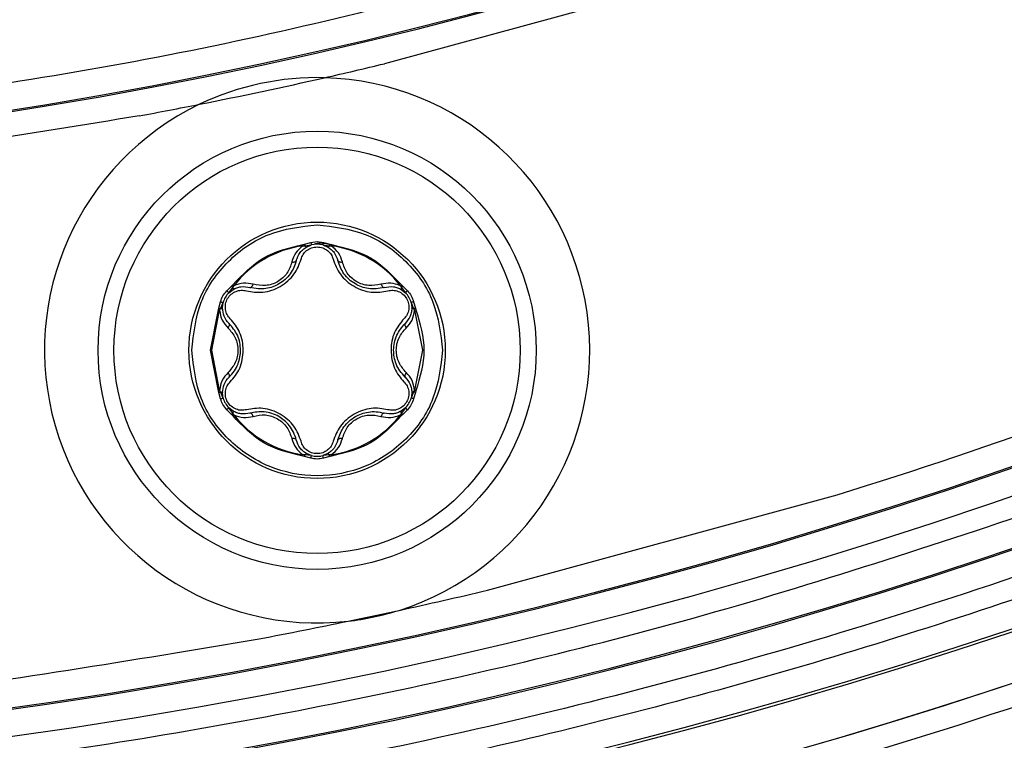
# Model space of a CAD drawing. Units: millimetres. Extents: x 69 to 1126, y 56 to 792.
# Drawn here: x 598 to 616, y 500 to 513 of the extents above; entities that cross this region are included whole.
import ezdxf

# ---------------------------------------------------------------- set-up
doc = ezdxf.new("R2010")
doc.units = ezdxf.units.MM
doc.header["$PDSIZE"] = -1
doc.layers.add('10', color=1, linetype='Continuous')
doc.styles.add('SLDTEXTSTYLE3', font='TXT', dxfattribs={"width": 0.7})
doc.dimstyles.new('SLDDIMSTYLE0', dxfattribs={"dimtxt": 12.733073, "dimasz": 12.733073, "dimexe": 0, "dimexo": 0.0625, "dimgap": 3.183268, "dimtad": 1, "dimdec": 1, "dimrnd": 1e-09, "dimzin": 12, "dimdsep": 46, "dimtxsty": 'SLDTEXTSTYLE3', "dimsah": 1, "dimcen": 0, "dimadec": 0, "dimazin": 3, "dimtfac": 1, "dimtdec": 1, "dimtofl": 0, "dimtmove": 0, "dimatfit": 3, "dimfxl": 1, "dimfrac": 2, "dimtolj": 1, "dimtzin": 12, "dimarcsym": 0})

# ---------------------------------------------------------------- blocks, each defined once
blk = doc.blocks.new('_D_2')
at = {"layer": '10', "color": 0, "lineweight": -2, "transparency": 16777216}
blk.add_line((787.495, 484.904), (685.189, 541.967), dxfattribs=at)
at = {"layer": '10', "color": 0, "transparency": 16777216}
blk.add_solid([(686.223, 543.82), (684.155, 540.114), (674.069, 548.169)], dxfattribs=at)
at = {"layer": 'Defpoints', "color": 0, "transparency": 16777216}
for p in [(494.424, 648.37), (674.069, 548.169)]:
    blk.add_point(p, dxfattribs=at)
at = {"layer": '10', "color": 0, "transparency": 16777216, "insert": (746.554, 518.674), "char_height": 12.73307, "attachment_point": 5, "rotation": 330.8487, "style": 'SLDTEXTSTYLE3'}
blk.add_mtext('\\A1;∅205.7 [∅8.10]', dxfattribs=at)

msp = doc.modelspace()

# ---------------------------------------------------------------- linework, layer by layer
at = {"color": 7, "linetype": 'Continuous', "lineweight": 25}
for p, q in [((609.83, 514.009), (604.838, 512.652)), ((603.314, 509.277), (603.345, 509.284)), ((603.318, 509.252), (603.354, 509.251)), ((603.345, 509.284), (603.464, 509.316)), ((603.354, 509.251), (603.477, 509.268)), ((603.385, 509.23), (603.477, 509.268)), ((603.446, 509.261), (603.476, 509.272)), ((603.464, 509.316), (603.582, 509.332)), ((603.582, 509.332), (603.7, 509.316)), ((603.687, 509.268), (603.81, 509.251)), ((603.687, 509.268), (603.779, 509.23)), ((603.7, 509.316), (603.819, 509.284)), ((603.81, 509.251), (603.846, 509.252)), ((603.819, 509.284), (603.85, 509.277)), ((601.897, 508.411), (601.984, 508.498)), ((601.984, 508.498), (602.005, 508.521)), ((602.008, 508.474), (602.025, 508.506)), ((605.139, 508.506), (605.156, 508.474)), ((605.159, 508.521), (605.18, 508.498)), ((605.18, 508.498), (605.267, 508.411)), ((601.932, 508.376), (602.008, 508.474)), ((601.932, 508.376), (602.011, 508.437)), ((605.153, 508.437), (605.232, 508.376)), ((605.156, 508.474), (605.232, 508.376)), ((605.211, 508.399), (605.235, 508.379)), ((601.747, 508.087), (601.778, 508.207)), ((601.78, 508.079), (601.827, 508.194)), ((601.814, 508.095), (601.827, 508.194)), ((601.818, 508.164), (601.823, 508.195)), ((605.337, 508.194), (605.384, 508.079)), ((605.337, 508.194), (605.35, 508.095)), ((605.385, 508.207), (605.417, 508.087)), ((601.589, 507.302), (601.737, 508.058)), ((601.614, 507.302), (601.761, 508.048)), ((601.737, 508.058), (601.747, 508.087)), ((601.761, 508.048), (601.78, 508.079)), ((601.814, 508.092), (601.814, 508.095)), ((605.384, 508.079), (605.403, 508.048)), ((605.403, 508.048), (605.55, 507.302)), ((605.417, 508.087), (605.427, 508.058)), ((601.737, 506.546), (601.589, 507.302)), ((601.761, 506.556), (601.614, 507.302)), ((605.55, 507.302), (605.403, 506.556)), ((601.747, 506.516), (601.737, 506.546)), ((601.778, 506.397), (601.747, 506.516)), ((601.78, 506.525), (601.761, 506.556)), ((601.827, 506.41), (601.78, 506.525)), ((601.814, 506.509), (601.814, 506.512)), ((601.827, 506.41), (601.814, 506.509)), ((605.384, 506.525), (605.337, 506.41)), ((605.35, 506.509), (605.337, 506.41)), ((605.403, 506.556), (605.384, 506.525)), ((605.417, 506.516), (605.385, 506.397)), ((605.427, 506.546), (605.417, 506.516)), ((605.346, 506.44), (605.341, 506.409)), ((601.984, 506.105), (601.897, 506.192)), ((601.953, 506.205), (601.929, 506.225)), ((602.008, 506.13), (601.932, 506.228)), ((602.011, 506.167), (601.932, 506.228)), ((602.005, 506.082), (601.984, 506.105)), ((602.025, 506.098), (602.008, 506.13)), ((605.156, 506.13), (605.139, 506.098)), ((605.232, 506.228), (605.153, 506.167)), ((605.232, 506.228), (605.156, 506.13)), ((605.18, 506.105), (605.159, 506.082)), ((605.267, 506.192), (605.18, 506.105)), ((603.354, 505.352), (603.318, 505.351)), ((603.477, 505.336), (603.354, 505.352)), ((603.477, 505.336), (603.385, 505.374)), ((603.779, 505.374), (603.687, 505.336)), ((603.81, 505.352), (603.687, 505.336)), ((603.846, 505.351), (603.81, 505.352)), ((603.345, 505.32), (603.314, 505.327)), ((603.464, 505.288), (603.345, 505.32)), ((603.553, 505.323), (603.654, 505.326)), ((603.717, 505.343), (603.688, 505.332)), ((603.819, 505.32), (603.7, 505.288)), ((603.85, 505.327), (603.819, 505.32)), ((606.763, 502.82), (613.295, 504.601))]:
    msp.add_line(p, q, dxfattribs=at)
for radius in [4.091, 3.794, 2.394]:
    msp.add_circle((603.582, 507.302), radius, dxfattribs=at)
for centre, radius, start, end in [((584.246, 598.27), 101.495, 154.07077, 103.42922), ((584.246, 598.27), 101.442, 154.07077, 103.42922), ((584.246, 598.27), 100.049, 154.07077, 103.42923), ((584.246, 598.27), 100.02, 154.07077, 103.42923), ((584.246, 598.27), 87.533, 262.34785, 347.65215), ((584.246, 598.27), 87.559, 262.37197, 347.62803), ((584.246, 598.27), 99.095, 260.95045, 349.04955), ((584.246, 598.27), 98.595, 261.73229, 348.26771), ((584.246, 598.27), 98.569, 261.76256, 348.23744), ((584.246, 598.27), 102.414, 273.97254, 339.86256), ((584.246, 598.27), 102.414, 274.14209, 339.86256), ((584.246, 598.27), 88.059, 282.77697, 283.52313), ((603.582, 507.302), 5.091, 88.4356, 115.5644), ((584.246, 598.27), 88.059, 281.22303, 282.77697), ((603.582, 507.302), 5.091, 287.4823, 88.4356), ((603.582, 507.302), 5.091, 115.5644, 276.5177), ((584.246, 598.27), 88.059, 280.47687, 281.22303), ((603.582, 507.302), 1.968, 97.7197, 142.2803), ((603.582, 508.882), 0.4, 74.7613, 105.2387), ((603.582, 507.302), 1.968, 37.7197, 82.2803), ((602.214, 508.092), 0.4, 134.7613, 165.2387), ((604.95, 508.092), 0.4, 14.7613, 45.2387), ((584.246, 598.27), 98.069, 287.23002, 292.62157), ((602.214, 506.512), 0.4, 194.7613, 225.2387), ((604.95, 506.512), 0.4, 314.7613, 345.2387), ((603.582, 507.302), 1.968, 217.7197, 262.2803), ((603.582, 507.302), 1.968, 277.7197, 322.2803), ((603.582, 505.722), 0.4, 254.7613, 285.2387), ((584.246, 598.27), 98.069, 282.28418, 283.27349), ((584.246, 598.27), 98.069, 281.71582, 282.28418), ((603.582, 507.302), 5.091, 276.5177, 287.4823), ((584.246, 598.27), 98.069, 280.72651, 281.71582)]:
    msp.add_arc(centre, radius, start, end, dxfattribs=at)
for points, knots in [([(467.846, 598.27), (467.847, 597.92), (467.849, 597.222), (467.864, 596.175), (467.887, 595.128), (467.92, 594.081), (467.962, 593.035), (468.014, 591.989), (468.075, 590.944), (468.146, 589.899), (468.226, 588.854), (468.44, 586.361), (468.887, 582.427), (469.757, 577.029), (470.891, 571.624), (472.308, 566.183), (474.002, 560.772), (476.66, 553.545), (480.702, 544.662), (486.673, 534.428), (493.732, 524.756), (501.792, 515.815), (510.733, 507.755), (520.404, 500.696), (530.639, 494.725), (541.256, 489.894), (552.077, 486.213), (562.929, 483.662), (573.656, 482.189), (584.246, 481.712), (594.837, 482.189), (605.564, 483.662), (616.415, 486.213), (627.236, 489.894), (637.854, 494.725), (648.088, 500.696), (657.76, 507.755), (666.7, 515.815), (674.761, 524.756), (681.82, 534.428), (687.79, 544.662), (691.832, 553.545), (694.49, 560.772), (696.184, 566.183), (697.601, 571.624), (698.736, 577.028), (699.605, 582.427), (700.092, 586.708), (700.351, 589.898), (700.483, 591.989), (700.577, 594.081), (700.635, 596.175), (700.643, 597.571), (700.646, 598.27)], [0, 0, 0, 0, 0.002866, 0.005732, 0.008596, 0.01146, 0.014324, 0.017189, 0.020053, 0.022918, 0.025783, 0.02865, 0.043455, 0.058262, 0.073507, 0.088754, 0.104387, 0.120021, 0.151926, 0.184335, 0.217089, 0.250018, 0.282947, 0.315701, 0.34811, 0.380015, 0.411272, 0.441756, 0.47136, 0.5, 0.52864, 0.558244, 0.588728, 0.619985, 0.651891, 0.6843, 0.717053, 0.749982, 0.782911, 0.815665, 0.848074, 0.879979, 0.895612, 0.911246, 0.926492, 0.941739, 0.956544, 0.971351, 0.977082, 0.982811, 0.988539, 0.994268, 1, 1, 1, 1]), ([(687.096, 598.27), (687.095, 597.927), (687.093, 597.241), (687.077, 596.213), (687.052, 595.185), (687.016, 594.158), (686.969, 593.131), (686.913, 592.104), (686.846, 591.078), (686.769, 590.053), (686.576, 587.781), (686.177, 584.271), (685.408, 579.501), (684.406, 574.726), (683.153, 569.919), (681.657, 565.137), (679.309, 558.751), (675.737, 550.902), (670.461, 541.86), (664.224, 533.314), (657.102, 525.414), (649.202, 518.292), (640.656, 512.054), (631.613, 506.779), (622.232, 502.51), (612.671, 499.258), (603.082, 497.004), (593.604, 495.702), (584.246, 495.281), (574.888, 495.702), (565.41, 497.004), (555.822, 499.258), (546.261, 502.51), (536.879, 506.779), (527.836, 512.054), (519.29, 518.292), (511.39, 525.414), (504.268, 533.314), (498.031, 541.86), (492.756, 550.902), (489.184, 558.751), (486.835, 565.137), (485.339, 569.918), (484.087, 574.726), (483.084, 579.501), (482.316, 584.271), (481.886, 588.054), (481.657, 590.873), (481.54, 592.72), (481.458, 594.568), (481.406, 596.418), (481.399, 597.652), (481.396, 598.27)], [0, 0, 0, 0, 0.003185, 0.006368, 0.009551, 0.012733, 0.015916, 0.019098, 0.022281, 0.025465, 0.02865, 0.043455, 0.058262, 0.073507, 0.088754, 0.104387, 0.120021, 0.151926, 0.184335, 0.217089, 0.250018, 0.282947, 0.315701, 0.34811, 0.380015, 0.411272, 0.441756, 0.47136, 0.5, 0.52864, 0.558244, 0.588728, 0.619985, 0.651891, 0.6843, 0.717053, 0.749982, 0.782911, 0.815665, 0.848074, 0.879979, 0.895612, 0.911246, 0.926492, 0.941739, 0.956544, 0.971351, 0.977082, 0.982811, 0.988539, 0.994268, 1, 1, 1, 1]), ([(685.189, 598.27), (685.138, 595.848), (685.036, 590.943), (684.196, 583.536), (682.813, 576.04), (680.81, 568.517), (678.329, 561.447), (675.471, 554.88), (672.345, 548.838), (668.787, 542.97), (664.809, 537.318), (660.429, 531.924), (655.68, 526.836), (650.591, 522.087), (645.198, 517.707), (639.546, 513.729), (633.678, 510.17), (627.636, 507.044), (621.472, 504.363), (615.23, 502.125), (608.953, 500.326), (602.687, 498.958), (596.469, 498.006), (590.335, 497.449), (583.843, 497.255), (576.919, 497.504), (569.512, 498.313), (562.016, 499.705), (554.493, 501.705), (547.424, 504.187), (540.857, 507.044), (534.814, 510.171), (528.946, 513.729), (523.294, 517.707), (517.901, 522.087), (512.812, 526.836), (508.063, 531.924), (503.683, 537.318), (499.705, 542.97), (496.147, 548.838), (493.021, 554.88), (490.339, 561.044), (488.102, 567.285), (486.303, 573.563), (484.933, 579.829), (483.987, 586.046), (483.409, 592.181), (483.339, 596.251), (483.304, 598.27)], [0, 0, 0, 0, 0.02291, 0.046402, 0.070439, 0.094982, 0.119985, 0.141256, 0.1627, 0.184306, 0.206143, 0.228044, 0.249996, 0.271949, 0.29385, 0.315686, 0.337293, 0.358737, 0.380006, 0.400845, 0.421431, 0.441752, 0.461489, 0.480908, 0.5, 0.52291, 0.546402, 0.570439, 0.594982, 0.619985, 0.641256, 0.6627, 0.684306, 0.706143, 0.728044, 0.749996, 0.771949, 0.79385, 0.815686, 0.837293, 0.858737, 0.880006, 0.900845, 0.921431, 0.941752, 0.961489, 0.980907, 1, 1, 1, 1]), ([(682.872, 578.7), (682.45, 576.749), (681.599, 572.817), (679.868, 566.995), (677.729, 561.053), (675.115, 555.05), (672.002, 549.031), (668.457, 543.186), (664.495, 537.556), (660.132, 532.183), (655.401, 527.115), (650.333, 522.384), (644.96, 518.021), (639.33, 514.059), (633.485, 510.514), (627.466, 507.4), (620.925, 504.554), (613.883, 502.082), (606.389, 500.089), (598.923, 498.703), (591.545, 497.897), (584.97, 497.659), (579.169, 497.809), (574.046, 498.183), (570.632, 498.658), (568.904, 498.898)], [0, 0, 0, 0, 0.038963, 0.078544, 0.118504, 0.162231, 0.206317, 0.250738, 0.295629, 0.340654, 0.385788, 0.430919, 0.475945, 0.520838, 0.565256, 0.609343, 0.653073, 0.704476, 0.754933, 0.80435, 0.852645, 0.899746, 0.932713, 0.965927, 1, 1, 1, 1]), ([(573.979, 511.845), (575.667, 511.673), (579.031, 511.331), (584.099, 511.192), (589.797, 511.342), (596.091, 511.96), (602.908, 513.144), (607.322, 514.374), (609.514, 514.986)], [0, 0, 0, 0, 0.141689, 0.282344, 0.423054, 0.61753, 0.810067, 1, 1, 1, 1]), ([(600.259, 511.679), (598.167, 511.336), (593.983, 510.651), (587.613, 510.209), (581.205, 510.162), (576.936, 510.533), (574.801, 510.719)], [0, 0, 0, 0, 0.248668, 0.497338, 0.748655, 1, 1, 1, 1]), ([(601.239, 507.302), (601.275, 507.609), (601.345, 508.223), (601.887, 508.997), (602.661, 509.539), (603.275, 509.609), (603.582, 509.644)], [0, 0, 0, 0, 0.250002, 0.500001, 0.750001, 1, 1, 1, 1]), ([(603.318, 509.252), (603.268, 509.211), (603.167, 509.127), (603.129, 509.01), (603.11, 508.951)], [0, 0, 0, 0, 0.49674, 1, 1, 1, 1]), ([(603.193, 508.976), (603.212, 509.028), (603.241, 509.105), (603.318, 509.187), (603.363, 509.216), (603.385, 509.23)], [0, 0, 0, 0, 0.535319, 0.77613, 1, 1, 1, 1]), ([(603.282, 509.001), (603.292, 509.032), (603.313, 509.092), (603.383, 509.167), (603.474, 509.222), (603.546, 509.229), (603.582, 509.232)], [0, 0, 0, 0, 0.249679, 0.497115, 0.750693, 1, 1, 1, 1]), ([(603.345, 509.284), (603.345, 509.281), (603.347, 509.275), (603.35, 509.266), (603.352, 509.258), (603.353, 509.254), (603.354, 509.251)], [0, 0, 0, 0, 0.250026, 0.500007, 0.750002, 1, 1, 1, 1]), ([(603.354, 509.251), (603.357, 509.247), (603.364, 509.24), (603.373, 509.233), (603.38, 509.229), (603.383, 509.229), (603.385, 509.23)], [0, 0, 0, 0, 0.249935, 0.5, 0.750065, 1, 1, 1, 1]), ([(603.537, 509.292), (603.553, 509.296), (603.64, 509.316), (603.73, 509.297), (603.803, 509.282)], [0, 0, 0, 0, 0.181286, 1, 1, 1, 1]), ([(603.582, 509.232), (603.618, 509.229), (603.69, 509.222), (603.781, 509.167), (603.851, 509.092), (603.872, 509.032), (603.882, 509.001)], [0, 0, 0, 0, 0.247917, 0.502616, 0.749017, 1, 1, 1, 1]), ([(603.81, 509.251), (603.807, 509.247), (603.8, 509.24), (603.791, 509.233), (603.784, 509.229), (603.781, 509.229), (603.779, 509.23)], [0, 0, 0, 0, 0.250026, 0.49993, 0.749992, 1, 1, 1, 1]), ([(603.779, 509.23), (603.801, 509.216), (603.846, 509.187), (603.923, 509.105), (603.951, 509.028), (603.971, 508.976)], [0, 0, 0, 0, 0.22387, 0.464681, 1, 1, 1, 1]), ([(603.819, 509.284), (603.818, 509.281), (603.817, 509.275), (603.814, 509.266), (603.812, 509.258), (603.811, 509.254), (603.81, 509.251)], [0, 0, 0, 0, 0.24996, 0.5, 0.75004, 1, 1, 1, 1]), ([(604.054, 508.951), (604.035, 509.01), (603.997, 509.127), (603.896, 509.211), (603.846, 509.252)], [0, 0, 0, 0, 0.503258, 1, 1, 1, 1]), ([(602.26, 508.412), (602.362, 508.395), (602.517, 508.369), (602.737, 508.418), (602.896, 508.492), (603.037, 508.594), (603.193, 508.758), (603.246, 508.904), (603.282, 509.001)], [0, 0, 0, 0, 0.246924, 0.375953, 0.499792, 0.626804, 0.75284, 1, 1, 1, 1]), ([(603.193, 508.976), (603.163, 508.891), (603.118, 508.763), (602.988, 508.622), (602.876, 508.539), (602.752, 508.482), (602.62, 508.45), (602.473, 508.442), (602.377, 508.464), (602.327, 508.476)], [0, 0, 0, 0, 0.246817, 0.374403, 0.499074, 0.607219, 0.72585, 0.856415, 1, 1, 1, 1]), ([(603.11, 508.951), (603.086, 508.879), (603.051, 508.772), (602.944, 508.651), (602.846, 508.58), (602.734, 508.53), (602.576, 508.499), (602.464, 508.521), (602.39, 508.535)], [0, 0, 0, 0, 0.251373, 0.376701, 0.49984, 0.62074, 0.746771, 1, 1, 1, 1]), ([(603.11, 508.951), (603.12, 508.95), (603.141, 508.949), (603.167, 508.953), (603.186, 508.962), (603.191, 508.971), (603.193, 508.976)], [0, 0, 0, 0, 0.250244, 0.500061, 0.750023, 1, 1, 1, 1]), ([(603.882, 509.001), (603.918, 508.904), (603.971, 508.758), (604.127, 508.595), (604.269, 508.491), (604.429, 508.419), (604.648, 508.368), (604.802, 508.395), (604.904, 508.412)], [0, 0, 0, 0, 0.247196, 0.37325, 0.500278, 0.626689, 0.753037, 1, 1, 1, 1]), ([(603.971, 508.976), (603.973, 508.971), (603.978, 508.962), (603.997, 508.953), (604.023, 508.949), (604.044, 508.95), (604.054, 508.951)], [0, 0, 0, 0, 0.249977, 0.499939, 0.749756, 1, 1, 1, 1]), ([(604.837, 508.476), (604.787, 508.464), (604.691, 508.442), (604.544, 508.45), (604.412, 508.482), (604.288, 508.539), (604.176, 508.622), (604.046, 508.763), (604.001, 508.891), (603.971, 508.976)], [0, 0, 0, 0, 0.143546, 0.274097, 0.39274, 0.50092, 0.625507, 0.753178, 1, 1, 1, 1]), ([(604.774, 508.535), (604.699, 508.521), (604.588, 508.499), (604.43, 508.53), (604.318, 508.58), (604.22, 508.651), (604.113, 508.772), (604.078, 508.879), (604.054, 508.951)], [0, 0, 0, 0, 0.253225, 0.379305, 0.500155, 0.623347, 0.748623, 1, 1, 1, 1]), ([(601.984, 508.498), (601.986, 508.496), (601.991, 508.492), (601.997, 508.485), (602.003, 508.479), (602.006, 508.476), (602.008, 508.474)], [0, 0, 0, 0, 0.24996, 0.5, 0.75004, 1, 1, 1, 1]), ([(602.011, 508.437), (602.034, 508.448), (602.082, 508.473), (602.191, 508.499), (602.271, 508.485), (602.327, 508.476)], [0, 0, 0, 0, 0.22387, 0.464681, 1, 1, 1, 1]), ([(602.39, 508.535), (602.329, 508.548), (602.209, 508.573), (602.086, 508.528), (602.025, 508.506)], [0, 0, 0, 0, 0.503258, 1, 1, 1, 1]), ([(602.327, 508.476), (602.332, 508.475), (602.342, 508.474), (602.359, 508.487), (602.376, 508.507), (602.385, 508.526), (602.39, 508.535)], [0, 0, 0, 0, 0.249976, 0.499938, 0.749757, 1, 1, 1, 1]), ([(605.139, 508.506), (605.078, 508.528), (604.955, 508.573), (604.835, 508.548), (604.774, 508.535)], [0, 0, 0, 0, 0.49674, 1, 1, 1, 1]), ([(604.774, 508.535), (604.779, 508.526), (604.788, 508.507), (604.805, 508.487), (604.822, 508.474), (604.832, 508.475), (604.837, 508.476)], [0, 0, 0, 0, 0.250243, 0.500062, 0.750024, 1, 1, 1, 1]), ([(604.837, 508.476), (604.892, 508.485), (604.973, 508.499), (605.082, 508.473), (605.13, 508.448), (605.153, 508.437)], [0, 0, 0, 0, 0.535319, 0.77613, 1, 1, 1, 1]), ([(605.18, 508.498), (605.178, 508.496), (605.173, 508.492), (605.167, 508.485), (605.161, 508.479), (605.158, 508.476), (605.156, 508.474)], [0, 0, 0, 0, 0.250026, 0.500007, 0.750002, 1, 1, 1, 1]), ([(601.96, 507.892), (601.939, 507.916), (601.897, 507.964), (601.867, 508.062), (601.867, 508.168), (601.905, 508.27), (601.975, 508.354), (602.066, 508.407), (602.166, 508.43), (602.229, 508.418), (602.26, 508.412)], [0, 0, 0, 0, 0.125493, 0.248695, 0.376039, 0.499971, 0.624608, 0.751408, 0.875139, 1, 1, 1, 1]), ([(602.008, 508.474), (602.009, 508.469), (602.013, 508.459), (602.014, 508.448), (602.014, 508.44), (602.012, 508.438), (602.011, 508.437)], [0, 0, 0, 0, 0.250026, 0.49993, 0.749992, 1, 1, 1, 1]), ([(604.904, 508.412), (604.935, 508.418), (604.998, 508.43), (605.098, 508.407), (605.189, 508.354), (605.258, 508.27), (605.297, 508.168), (605.297, 508.062), (605.267, 507.964), (605.225, 507.916), (605.204, 507.892)], [0, 0, 0, 0, 0.124853, 0.248584, 0.375379, 0.500018, 0.623951, 0.751298, 0.874502, 1, 1, 1, 1]), ([(605.156, 508.474), (605.155, 508.469), (605.151, 508.46), (605.15, 508.448), (605.15, 508.44), (605.152, 508.438), (605.153, 508.437)], [0, 0, 0, 0, 0.249935, 0.5, 0.750065, 1, 1, 1, 1]), ([(601.747, 508.087), (601.75, 508.087), (601.756, 508.085), (601.764, 508.083), (601.773, 508.081), (601.777, 508.08), (601.78, 508.079)], [0, 0, 0, 0, 0.250026, 0.500007, 0.750002, 1, 1, 1, 1]), ([(601.761, 508.048), (601.772, 507.984), (601.794, 507.855), (601.876, 507.764), (601.918, 507.717)], [0, 0, 0, 0, 0.49674, 1, 1, 1, 1]), ([(601.78, 508.079), (601.785, 508.08), (601.795, 508.082), (601.805, 508.086), (601.812, 508.09), (601.813, 508.094), (601.814, 508.095)], [0, 0, 0, 0, 0.249935, 0.5, 0.750065, 1, 1, 1, 1]), ([(601.938, 507.802), (601.901, 507.845), (601.832, 507.924), (601.82, 508.039), (601.814, 508.092)], [0, 0, 0, 0, 0.536265, 1, 1, 1, 1]), ([(605.35, 508.095), (605.349, 508.069), (605.346, 508.016), (605.314, 507.908), (605.262, 507.845), (605.226, 507.802)], [0, 0, 0, 0, 0.22387, 0.464681, 1, 1, 1, 1]), ([(605.246, 507.717), (605.288, 507.764), (605.37, 507.855), (605.392, 507.984), (605.403, 508.048)], [0, 0, 0, 0, 0.503258, 1, 1, 1, 1]), ([(605.384, 508.079), (605.379, 508.08), (605.369, 508.082), (605.359, 508.086), (605.352, 508.09), (605.351, 508.094), (605.35, 508.095)], [0, 0, 0, 0, 0.250026, 0.49993, 0.749992, 1, 1, 1, 1]), ([(605.417, 508.087), (605.414, 508.087), (605.408, 508.085), (605.399, 508.083), (605.391, 508.081), (605.387, 508.08), (605.384, 508.079)], [0, 0, 0, 0, 0.24996, 0.5, 0.75004, 1, 1, 1, 1]), ([(601.918, 507.717), (601.924, 507.726), (601.936, 507.744), (601.945, 507.768), (601.947, 507.789), (601.941, 507.798), (601.938, 507.802)], [0, 0, 0, 0, 0.250243, 0.500062, 0.750023, 1, 1, 1, 1]), ([(602.153, 507.302), (602.15, 507.35), (602.143, 507.447), (602.084, 507.63), (601.996, 507.734), (601.938, 507.802)], [0, 0, 0, 0, 0.24972, 0.505414, 1, 1, 1, 1]), ([(602.202, 507.302), (602.199, 507.36), (602.193, 507.476), (602.124, 507.692), (602.025, 507.812), (601.96, 507.892)], [0, 0, 0, 0, 0.252905, 0.505726, 1, 1, 1, 1]), ([(605.204, 507.892), (605.139, 507.812), (605.04, 507.692), (604.971, 507.476), (604.965, 507.36), (604.962, 507.302)], [0, 0, 0, 0, 0.49427, 0.747091, 1, 1, 1, 1]), ([(605.226, 506.802), (605.191, 506.84), (605.124, 506.912), (605.057, 507.042), (605.019, 507.173), (605.007, 507.309), (605.022, 507.448), (605.08, 507.63), (605.168, 507.734), (605.226, 507.802)], [0, 0, 0, 0, 0.143542, 0.274091, 0.392733, 0.500915, 0.625502, 0.753173, 1, 1, 1, 1]), ([(605.226, 507.802), (605.223, 507.798), (605.217, 507.789), (605.219, 507.768), (605.228, 507.744), (605.24, 507.726), (605.246, 507.717)], [0, 0, 0, 0, 0.249977, 0.499938, 0.749757, 1, 1, 1, 1]), ([(601.918, 507.717), (601.968, 507.661), (602.043, 507.577), (602.094, 507.424), (602.107, 507.303), (602.095, 507.182), (602.042, 507.029), (601.968, 506.944), (601.918, 506.886)], [0, 0, 0, 0, 0.251379, 0.376707, 0.499845, 0.620743, 0.746772, 1, 1, 1, 1]), ([(605.061, 507.302), (605.063, 507.342), (605.068, 507.424), (605.121, 507.577), (605.196, 507.661), (605.246, 507.717)], [0, 0, 0, 0, 0.24642, 0.497025, 1, 1, 1, 1]), ([(605.924, 507.302), (605.889, 506.995), (605.819, 506.382), (605.277, 505.602), (604.503, 505.081), (603.582, 504.898), (602.661, 505.081), (601.887, 505.602), (601.345, 506.382), (601.275, 506.995), (601.239, 507.302)], [0, 0, 0, 0, 0.125, 0.25, 0.375, 0.499999, 0.624999, 0.749999, 0.874999, 1, 1, 1, 1]), ([(601.938, 506.802), (601.973, 506.839), (602.04, 506.911), (602.106, 507.042), (602.146, 507.173), (602.15, 507.26), (602.153, 507.302)], [0, 0, 0, 0, 0.286598, 0.547236, 0.784077, 1, 1, 1, 1]), ([(601.96, 506.712), (602.026, 506.791), (602.127, 506.91), (602.19, 507.128), (602.198, 507.244), (602.202, 507.302)], [0, 0, 0, 0, 0.493869, 0.746574, 1, 1, 1, 1]), ([(604.962, 507.302), (604.966, 507.244), (604.974, 507.128), (605.037, 506.91), (605.138, 506.791), (605.204, 506.712)], [0, 0, 0, 0, 0.253401, 0.506126, 1, 1, 1, 1]), ([(605.246, 506.886), (605.197, 506.944), (605.122, 507.029), (605.068, 507.181), (605.063, 507.262), (605.061, 507.302)], [0, 0, 0, 0, 0.506261, 0.758358, 1, 1, 1, 1]), ([(601.918, 506.886), (601.876, 506.84), (601.794, 506.749), (601.772, 506.62), (601.761, 506.556)], [0, 0, 0, 0, 0.503258, 1, 1, 1, 1]), ([(601.938, 506.802), (601.941, 506.806), (601.947, 506.814), (601.945, 506.835), (601.936, 506.86), (601.924, 506.878), (601.918, 506.886)], [0, 0, 0, 0, 0.249977, 0.499938, 0.749757, 1, 1, 1, 1]), ([(605.246, 506.886), (605.24, 506.878), (605.228, 506.86), (605.219, 506.835), (605.217, 506.814), (605.223, 506.806), (605.226, 506.802)], [0, 0, 0, 0, 0.250243, 0.500062, 0.750023, 1, 1, 1, 1]), ([(605.403, 506.556), (605.392, 506.62), (605.37, 506.749), (605.288, 506.84), (605.246, 506.886)], [0, 0, 0, 0, 0.49674, 1, 1, 1, 1]), ([(601.814, 506.512), (601.82, 506.565), (601.832, 506.679), (601.901, 506.759), (601.938, 506.802)], [0, 0, 0, 0, 0.463705, 1, 1, 1, 1]), ([(602.26, 506.192), (602.229, 506.186), (602.166, 506.174), (602.066, 506.197), (601.975, 506.25), (601.905, 506.334), (601.867, 506.436), (601.867, 506.542), (601.897, 506.64), (601.939, 506.688), (601.96, 506.712)], [0, 0, 0, 0, 0.125508, 0.248696, 0.376067, 0.499973, 0.624637, 0.751409, 0.875154, 1, 1, 1, 1]), ([(605.204, 506.712), (605.225, 506.688), (605.267, 506.64), (605.297, 506.542), (605.297, 506.436), (605.259, 506.334), (605.189, 506.25), (605.098, 506.197), (604.998, 506.174), (604.935, 506.186), (604.904, 506.192)], [0, 0, 0, 0, 0.124868, 0.248585, 0.375406, 0.500019, 0.623979, 0.7513, 0.874517, 1, 1, 1, 1]), ([(605.226, 506.802), (605.262, 506.759), (605.314, 506.696), (605.346, 506.588), (605.349, 506.534), (605.35, 506.509)], [0, 0, 0, 0, 0.535319, 0.77613, 1, 1, 1, 1]), ([(601.747, 506.516), (601.75, 506.517), (601.756, 506.519), (601.764, 506.521), (601.773, 506.523), (601.777, 506.524), (601.78, 506.525)], [0, 0, 0, 0, 0.24996, 0.5, 0.75004, 1, 1, 1, 1]), ([(601.78, 506.525), (601.785, 506.524), (601.795, 506.522), (601.805, 506.518), (601.812, 506.513), (601.813, 506.51), (601.814, 506.509)], [0, 0, 0, 0, 0.250026, 0.49993, 0.749992, 1, 1, 1, 1]), ([(605.384, 506.525), (605.379, 506.524), (605.369, 506.522), (605.359, 506.518), (605.352, 506.513), (605.351, 506.51), (605.35, 506.509)], [0, 0, 0, 0, 0.249935, 0.5, 0.750065, 1, 1, 1, 1]), ([(605.417, 506.516), (605.414, 506.517), (605.408, 506.519), (605.399, 506.521), (605.391, 506.523), (605.387, 506.524), (605.384, 506.525)], [0, 0, 0, 0, 0.250026, 0.500007, 0.750002, 1, 1, 1, 1]), ([(602.008, 506.13), (602.006, 506.128), (602.003, 506.124), (601.997, 506.118), (601.991, 506.112), (601.986, 506.107), (601.984, 506.105)], [0, 0, 0, 0, 0.24996, 0.5, 0.75004, 1, 1, 1, 1]), ([(602.011, 506.167), (602.012, 506.166), (602.014, 506.164), (602.014, 506.155), (602.013, 506.144), (602.009, 506.135), (602.008, 506.13)], [0, 0, 0, 0, 0.250008, 0.50007, 0.749974, 1, 1, 1, 1]), ([(602.327, 506.128), (602.271, 506.119), (602.191, 506.105), (602.082, 506.131), (602.034, 506.155), (602.011, 506.167)], [0, 0, 0, 0, 0.535319, 0.77613, 1, 1, 1, 1]), ([(602.025, 506.098), (602.086, 506.075), (602.209, 506.03), (602.329, 506.056), (602.39, 506.068)], [0, 0, 0, 0, 0.49674, 1, 1, 1, 1]), ([(603.282, 505.602), (603.246, 505.7), (603.193, 505.846), (603.037, 506.009), (602.896, 506.112), (602.737, 506.185), (602.517, 506.235), (602.362, 506.209), (602.26, 506.192)], [0, 0, 0, 0, 0.247161, 0.373196, 0.500206, 0.624081, 0.753072, 1, 1, 1, 1]), ([(603.193, 505.628), (603.178, 505.677), (603.149, 505.771), (603.069, 505.895), (602.975, 505.993), (602.863, 506.071), (602.736, 506.128), (602.548, 506.169), (602.415, 506.144), (602.327, 506.128)], [0, 0, 0, 0, 0.143585, 0.27415, 0.392781, 0.500927, 0.625598, 0.753183, 1, 1, 1, 1]), ([(602.39, 506.068), (602.385, 506.078), (602.376, 506.097), (602.359, 506.117), (602.342, 506.129), (602.332, 506.129), (602.327, 506.128)], [0, 0, 0, 0, 0.250243, 0.500062, 0.750024, 1, 1, 1, 1]), ([(602.39, 506.068), (602.464, 506.084), (602.574, 506.107), (602.732, 506.075), (602.843, 506.025), (602.942, 505.954), (603.048, 505.832), (603.085, 505.725), (603.11, 505.653)], [0, 0, 0, 0, 0.251372, 0.376701, 0.49984, 0.62074, 0.746771, 1, 1, 1, 1]), ([(604.904, 506.192), (604.802, 506.21), (604.648, 506.237), (604.429, 506.183), (604.269, 506.113), (604.126, 506.01), (603.972, 505.845), (603.918, 505.699), (603.882, 505.602)], [0, 0, 0, 0, 0.247196, 0.37325, 0.500278, 0.626689, 0.753037, 1, 1, 1, 1]), ([(603.971, 505.628), (604.001, 505.713), (604.046, 505.84), (604.176, 505.982), (604.288, 506.064), (604.412, 506.122), (604.544, 506.154), (604.691, 506.162), (604.787, 506.14), (604.837, 506.128)], [0, 0, 0, 0, 0.246817, 0.374403, 0.499074, 0.607219, 0.72585, 0.856415, 1, 1, 1, 1]), ([(604.054, 505.653), (604.078, 505.724), (604.113, 505.832), (604.22, 505.953), (604.318, 506.024), (604.43, 506.074), (604.588, 506.105), (604.699, 506.083), (604.774, 506.068)], [0, 0, 0, 0, 0.251373, 0.376701, 0.49984, 0.62074, 0.746771, 1, 1, 1, 1]), ([(604.837, 506.128), (604.832, 506.129), (604.822, 506.129), (604.805, 506.117), (604.788, 506.097), (604.779, 506.078), (604.774, 506.068)], [0, 0, 0, 0, 0.249976, 0.499938, 0.749757, 1, 1, 1, 1]), ([(604.774, 506.068), (604.835, 506.056), (604.955, 506.03), (605.078, 506.075), (605.139, 506.098)], [0, 0, 0, 0, 0.503258, 1, 1, 1, 1]), ([(605.153, 506.167), (605.13, 506.155), (605.082, 506.131), (604.973, 506.105), (604.892, 506.119), (604.837, 506.128)], [0, 0, 0, 0, 0.22387, 0.464681, 1, 1, 1, 1]), ([(605.156, 506.13), (605.155, 506.135), (605.151, 506.144), (605.149, 506.155), (605.15, 506.164), (605.152, 506.166), (605.153, 506.167)], [0, 0, 0, 0, 0.250026, 0.49993, 0.749992, 1, 1, 1, 1]), ([(605.18, 506.105), (605.178, 506.107), (605.173, 506.112), (605.167, 506.118), (605.161, 506.124), (605.158, 506.128), (605.156, 506.13)], [0, 0, 0, 0, 0.24996, 0.5, 0.75004, 1, 1, 1, 1]), ([(603.193, 505.628), (603.191, 505.633), (603.186, 505.642), (603.167, 505.651), (603.141, 505.655), (603.12, 505.654), (603.11, 505.653)], [0, 0, 0, 0, 0.249977, 0.499939, 0.749756, 1, 1, 1, 1]), ([(603.11, 505.653), (603.129, 505.594), (603.167, 505.477), (603.268, 505.393), (603.318, 505.351)], [0, 0, 0, 0, 0.503258, 1, 1, 1, 1]), ([(603.385, 505.374), (603.363, 505.388), (603.318, 505.417), (603.241, 505.499), (603.212, 505.575), (603.193, 505.628)], [0, 0, 0, 0, 0.22387, 0.464681, 1, 1, 1, 1]), ([(603.882, 505.602), (603.872, 505.572), (603.851, 505.512), (603.781, 505.436), (603.69, 505.384), (603.582, 505.366), (603.474, 505.384), (603.383, 505.437), (603.313, 505.512), (603.292, 505.572), (603.282, 505.602)], [0, 0, 0, 0, 0.125507, 0.248695, 0.376067, 0.499973, 0.624637, 0.751409, 0.875155, 1, 1, 1, 1]), ([(603.971, 505.628), (603.951, 505.575), (603.923, 505.499), (603.846, 505.417), (603.801, 505.388), (603.779, 505.374)], [0, 0, 0, 0, 0.535319, 0.77613, 1, 1, 1, 1]), ([(603.846, 505.351), (603.896, 505.393), (603.997, 505.477), (604.035, 505.594), (604.054, 505.653)], [0, 0, 0, 0, 0.49674, 1, 1, 1, 1]), ([(604.054, 505.653), (604.044, 505.654), (604.023, 505.655), (603.997, 505.651), (603.978, 505.642), (603.973, 505.633), (603.971, 505.628)], [0, 0, 0, 0, 0.250244, 0.500061, 0.750023, 1, 1, 1, 1]), ([(603.345, 505.32), (603.345, 505.323), (603.347, 505.329), (603.35, 505.337), (603.352, 505.346), (603.353, 505.35), (603.354, 505.352)], [0, 0, 0, 0, 0.24996, 0.5, 0.75004, 1, 1, 1, 1]), ([(603.354, 505.352), (603.357, 505.356), (603.364, 505.364), (603.373, 505.371), (603.38, 505.375), (603.383, 505.374), (603.385, 505.374)], [0, 0, 0, 0, 0.250026, 0.49993, 0.749992, 1, 1, 1, 1]), ([(603.81, 505.352), (603.807, 505.356), (603.8, 505.364), (603.791, 505.371), (603.784, 505.375), (603.781, 505.374), (603.779, 505.374)], [0, 0, 0, 0, 0.249935, 0.5, 0.750065, 1, 1, 1, 1]), ([(603.819, 505.32), (603.818, 505.323), (603.817, 505.329), (603.814, 505.337), (603.812, 505.346), (603.811, 505.35), (603.81, 505.352)], [0, 0, 0, 0, 0.250026, 0.500007, 0.750002, 1, 1, 1, 1]), ([(571.389, 499.583), (573.546, 499.343), (577.819, 498.868), (584.292, 498.684), (590.809, 498.891), (597.434, 499.549), (604.135, 500.681), (610.896, 502.275), (615.334, 503.75), (617.578, 504.496)], [0, 0, 0, 0, 0.138894, 0.275026, 0.41403, 0.555994, 0.700785, 0.848733, 1, 1, 1, 1]), ([(573.276, 500.816), (573.374, 500.805), (575.891, 500.524), (580.851, 500.166), (588.132, 500.194), (595.372, 500.72), (600.123, 501.516), (602.499, 501.914)], [0, 0, 0, 0, 0.010061, 0.258902, 0.50776, 0.753876, 1, 1, 1, 1])]:
    msp.add_open_spline(points, degree=3, knots=knots, dxfattribs=at)
for points in [[(603.582, 509.644), (603.889, 509.609), (604.503, 509.539), (605.277, 508.997), (605.819, 508.223), (605.889, 507.609), (605.924, 507.302)], [(602.005, 508.521), (602.186, 508.712), (602.548, 509.093), (603.059, 509.216), (603.314, 509.277)], [(603.314, 509.277), (603.315, 509.273), (603.316, 509.264), (603.317, 509.256), (603.318, 509.252)], [(603.464, 509.316), (603.465, 509.31), (603.469, 509.297), (603.473, 509.281), (603.476, 509.27), (603.477, 509.269), (603.477, 509.268)], [(603.7, 509.316), (603.699, 509.31), (603.695, 509.297), (603.691, 509.281), (603.688, 509.27), (603.687, 509.269), (603.687, 509.268)], [(603.85, 509.277), (603.849, 509.273), (603.848, 509.264), (603.847, 509.256), (603.846, 509.252)], [(603.85, 509.277), (604.105, 509.216), (604.616, 509.093), (604.978, 508.712), (605.159, 508.521)], [(602.005, 508.521), (602.009, 508.519), (602.016, 508.513), (602.022, 508.509), (602.025, 508.506)], [(605.159, 508.521), (605.155, 508.519), (605.148, 508.513), (605.142, 508.509), (605.139, 508.506)], [(601.778, 508.207), (601.791, 508.245), (601.817, 508.321), (601.87, 508.381), (601.897, 508.411)], [(601.897, 508.411), (601.901, 508.407), (601.911, 508.397), (601.922, 508.386), (601.93, 508.377), (601.931, 508.376), (601.932, 508.376)], [(605.267, 508.411), (605.263, 508.407), (605.253, 508.397), (605.242, 508.386), (605.234, 508.377), (605.232, 508.376), (605.232, 508.376)], [(605.267, 508.411), (605.294, 508.381), (605.347, 508.321), (605.373, 508.245), (605.385, 508.207)], [(601.778, 508.207), (601.785, 508.205), (601.797, 508.202), (601.813, 508.197), (601.825, 508.194), (601.826, 508.194), (601.827, 508.194)], [(605.385, 508.207), (605.379, 508.205), (605.366, 508.202), (605.35, 508.197), (605.339, 508.194), (605.338, 508.194), (605.337, 508.194)], [(601.737, 508.058), (601.741, 508.056), (601.75, 508.053), (601.757, 508.05), (601.761, 508.048)], [(605.427, 508.058), (605.422, 508.056), (605.414, 508.053), (605.407, 508.05), (605.403, 508.048)], [(605.427, 508.058), (605.501, 507.806), (605.65, 507.302), (605.501, 506.798), (605.427, 506.546)], [(601.737, 506.546), (601.741, 506.548), (601.75, 506.551), (601.757, 506.554), (601.761, 506.556)], [(605.427, 506.546), (605.422, 506.548), (605.414, 506.551), (605.407, 506.554), (605.403, 506.556)], [(601.778, 506.397), (601.785, 506.399), (601.797, 506.402), (601.813, 506.406), (601.825, 506.409), (601.826, 506.41), (601.827, 506.41)], [(601.897, 506.192), (601.87, 506.222), (601.817, 506.283), (601.791, 506.359), (601.778, 506.397)], [(605.385, 506.397), (605.373, 506.359), (605.347, 506.283), (605.294, 506.222), (605.267, 506.192)], [(605.385, 506.397), (605.379, 506.399), (605.366, 506.402), (605.35, 506.406), (605.339, 506.409), (605.338, 506.41), (605.337, 506.41)], [(601.897, 506.192), (601.901, 506.197), (601.911, 506.206), (601.922, 506.218), (601.93, 506.226), (601.931, 506.227), (601.932, 506.228)], [(602.005, 506.082), (602.009, 506.085), (602.016, 506.09), (602.022, 506.095), (602.025, 506.098)], [(605.159, 506.082), (605.155, 506.085), (605.148, 506.09), (605.142, 506.095), (605.139, 506.098)], [(605.267, 506.192), (605.263, 506.197), (605.253, 506.206), (605.242, 506.218), (605.234, 506.226), (605.232, 506.227), (605.232, 506.228)], [(603.314, 505.327), (603.059, 505.388), (602.548, 505.511), (602.186, 505.892), (602.005, 506.082)], [(605.159, 506.082), (604.978, 505.892), (604.616, 505.511), (604.105, 505.388), (603.85, 505.327)], [(603.314, 505.327), (603.315, 505.331), (603.316, 505.34), (603.317, 505.347), (603.318, 505.351)], [(603.85, 505.327), (603.849, 505.331), (603.848, 505.34), (603.847, 505.347), (603.846, 505.351)], [(603.464, 505.288), (603.465, 505.294), (603.469, 505.307), (603.473, 505.323), (603.476, 505.334), (603.477, 505.335), (603.477, 505.336)], [(603.7, 505.288), (603.661, 505.28), (603.582, 505.264), (603.503, 505.28), (603.464, 505.288)], [(603.7, 505.288), (603.699, 505.294), (603.695, 505.307), (603.691, 505.323), (603.688, 505.334), (603.687, 505.335), (603.687, 505.336)]]:
    msp.add_open_spline(points, degree=3, dxfattribs=at)

# ---------------------------------------------------------------- dimensions: what is measured, and where the dimension line sits
at = {"layer": '10'}
dim = msp.add_diameter_dim_2p(p1=(494.424, 648.37), p2=(674.069, 548.169), dimstyle='SLDDIMSTYLE0', dxfattribs=at)
dim.commit()
dim.dimension.update_dxf_attribs({"geometry": '_D_2', "text_midpoint": (741.902, 510.334)})

doc.saveas('drawing.dxf')
